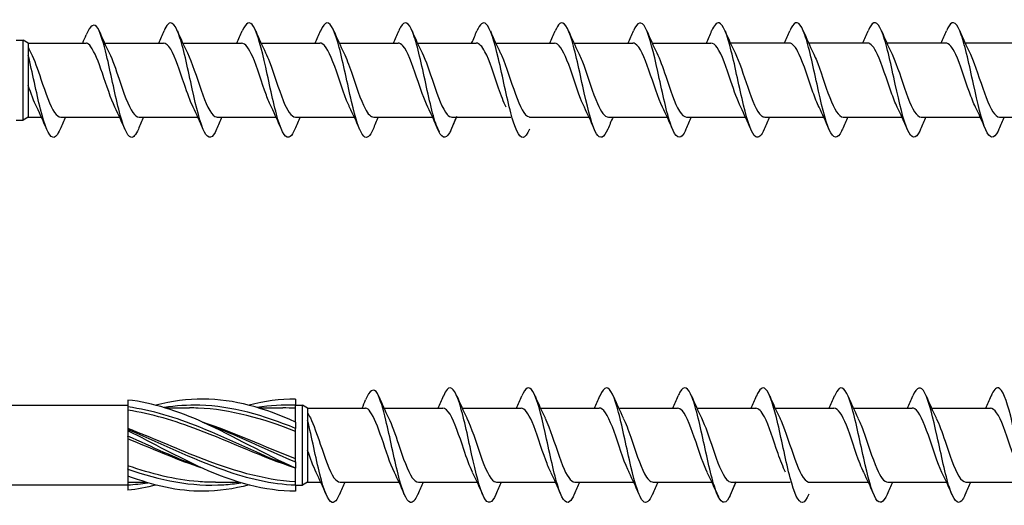
# Model space of a CAD drawing. Units: millimetres. Extents: x 1013 to 1689, y 100 to 2258.
# Drawn here: x 1439 to 1509, y 696 to 731 of the extents above; entities that cross this region are included whole.
import ezdxf

# ---------------------------------------------------------------- set-up
doc = ezdxf.new("R2010")
doc.units = ezdxf.units.MM
for name, color, linetype, lineweight in [('SuP-Sichtbare-Kanten', 7, 'Continuous', 25), ('SuP-Sichtbare-tangentiale-Kanten', 7, 'Continuous', 25), ('SuP-Skizziergeometrie', 7, 'Continuous', 25)]:
    doc.layers.add(name, color=color, linetype=linetype, lineweight=lineweight)

msp = doc.modelspace()

# ---------------------------------------------------------------- linework, layer by layer
for p, q in [((1439.608, 729.535), (1439.608, 724.235)), ((1439.608, 724.235), (1440.548, 724.235)), ((1101.125, 703.618), (1446.744, 703.629)), ((1459.608, 703.417), (1459.608, 698.117)), ((1101.125, 697.927), (1446.744, 697.927)), ((1459.608, 698.117), (1460.548, 698.117))]:
    msp.add_line(p, q)
at = {"layer": 'SuP-Sichtbare-Kanten'}
for p, q in [((1438.744, 729.745), (1439.244, 729.745)), ((1439.244, 724.025), (1439.244, 729.745)), ((1439.608, 729.535), (1439.244, 729.745)), ((1439.608, 729.535), (1443.68, 729.535)), ((1442.471, 729.535), (1443.748, 729.535)), ((1445.067, 729.535), (1449.28, 729.535)), ((1450.667, 729.535), (1454.88, 729.535)), ((1456.267, 729.535), (1460.48, 729.535)), ((1461.867, 729.535), (1466.08, 729.535)), ((1467.467, 729.535), (1471.68, 729.535)), ((1473.067, 729.535), (1477.28, 729.535)), ((1478.667, 729.535), (1482.88, 729.535)), ((1484.267, 729.535), (1488.48, 729.535)), ((1489.867, 729.54), (1494.08, 729.54)), ((1495.467, 729.54), (1499.68, 729.54)), ((1501.067, 729.54), (1505.28, 729.54)), ((1506.667, 729.54), (1510.88, 729.54)), ((1438.744, 724.025), (1439.244, 724.025)), ((1439.608, 724.235), (1439.244, 724.025)), ((1441.935, 724.235), (1446.148, 724.235)), ((1447.535, 724.235), (1451.748, 724.235)), ((1453.135, 724.235), (1457.348, 724.235)), ((1458.735, 724.235), (1462.948, 724.235)), ((1464.335, 724.235), (1468.548, 724.235)), ((1469.935, 724.235), (1474.148, 724.235)), ((1475.535, 724.235), (1479.748, 724.235)), ((1481.135, 724.235), (1485.348, 724.235)), ((1486.735, 724.235), (1490.948, 724.235)), ((1492.335, 724.24), (1496.548, 724.24)), ((1497.935, 724.24), (1502.148, 724.24)), ((1503.535, 724.24), (1507.748, 724.24)), ((1509.135, 724.24), (1513.348, 724.24)), ((1446.744, 703.995), (1446.744, 703.499)), ((1446.744, 703.487), (1446.744, 701.898)), ((1449.435, 703.43), (1451.155, 703.43)), ((1456.101, 703.43), (1457.822, 703.43)), ((1458.744, 704.067), (1458.744, 703.616)), ((1458.744, 703.627), (1459.244, 703.627)), ((1458.744, 702.417), (1458.744, 703.616)), ((1459.244, 697.907), (1459.244, 703.627)), ((1459.608, 703.417), (1459.244, 703.627)), ((1459.608, 703.417), (1463.68, 703.417)), ((1462.471, 703.417), (1463.748, 703.417)), ((1465.067, 703.417), (1469.28, 703.417)), ((1470.667, 703.417), (1474.88, 703.417)), ((1476.267, 703.417), (1480.48, 703.417)), ((1481.867, 703.417), (1486.08, 703.417)), ((1487.467, 703.417), (1491.68, 703.417)), ((1493.067, 703.417), (1497.28, 703.417)), ((1498.667, 703.417), (1502.88, 703.417)), ((1504.267, 703.417), (1508.48, 703.417)), ((1458.744, 702.417), (1458.744, 701.966)), ((1446.744, 701.896), (1446.744, 701.898)), ((1446.744, 701.896), (1446.744, 701.787)), ((1446.744, 701.787), (1446.744, 701.399)), ((1446.744, 701.39), (1446.744, 701.399)), ((1446.744, 701.39), (1446.744, 699.067)), ((1458.744, 699.569), (1458.744, 701.966)), ((1458.744, 699.569), (1458.744, 699.117)), ((1446.744, 699.056), (1446.744, 699.067)), ((1446.744, 699.056), (1446.744, 698.559)), ((1446.744, 698.559), (1446.744, 697.917)), ((1458.744, 697.919), (1458.744, 699.117)), ((1448.053, 698.105), (1446.744, 698.105)), ((1446.744, 697.917), (1446.744, 697.54)), ((1454.72, 698.105), (1452.999, 698.105)), ((1458.744, 697.919), (1458.744, 697.467)), ((1458.744, 697.907), (1459.244, 697.907)), ((1459.608, 698.117), (1459.244, 697.907)), ((1461.935, 698.117), (1466.148, 698.117)), ((1467.535, 698.117), (1471.748, 698.117)), ((1473.135, 698.117), (1477.348, 698.117)), ((1478.735, 698.117), (1482.948, 698.117)), ((1484.335, 698.117), (1488.548, 698.117)), ((1489.935, 698.117), (1494.148, 698.117)), ((1495.535, 698.117), (1499.748, 698.117)), ((1501.135, 698.117), (1505.348, 698.117)), ((1506.735, 698.117), (1510.948, 698.117))]:
    msp.add_line(p, q, dxfattribs=at)
for points in [[(1444.608, 730.579), (1444.325, 731.024), (1444.043, 730.811), (1443.76, 730.133)], [(1444.687, 730.405), (1444.914, 729.87), (1445.149, 729.338), (1445.4, 728.831)], [(1448.948, 729.535), (1449.078, 729.821), (1449.204, 730.113), (1449.328, 730.405)], [(1450.287, 730.405), (1450.514, 729.87), (1450.749, 729.338), (1451, 728.831)], [(1454.548, 729.535), (1454.678, 729.821), (1454.804, 730.113), (1454.928, 730.405)], [(1455.887, 730.405), (1456.114, 729.87), (1456.349, 729.338), (1456.6, 728.831)], [(1460.148, 729.535), (1460.278, 729.821), (1460.404, 730.113), (1460.528, 730.405)], [(1461.487, 730.405), (1461.714, 729.87), (1461.949, 729.338), (1462.2, 728.831)], [(1465.748, 729.535), (1465.878, 729.821), (1466.004, 730.113), (1466.128, 730.405)], [(1467.087, 730.405), (1467.314, 729.87), (1467.549, 729.338), (1467.8, 728.831)], [(1471.348, 729.535), (1471.478, 729.821), (1471.604, 730.113), (1471.728, 730.405)], [(1472.687, 730.405), (1472.914, 729.87), (1473.149, 729.338), (1473.4, 728.831)], [(1476.948, 729.535), (1477.078, 729.821), (1477.204, 730.113), (1477.328, 730.405)], [(1478.287, 730.405), (1478.514, 729.87), (1478.749, 729.338), (1479, 728.831)], [(1482.548, 729.535), (1482.678, 729.821), (1482.804, 730.113), (1482.928, 730.405)], [(1483.887, 730.405), (1484.114, 729.87), (1484.349, 729.338), (1484.6, 728.831)], [(1488.148, 729.535), (1488.278, 729.821), (1488.404, 730.113), (1488.528, 730.405)], [(1489.487, 730.405), (1489.714, 729.87), (1489.949, 729.338), (1490.2, 728.831)], [(1493.748, 729.54), (1493.878, 729.827), (1494.004, 730.118), (1494.128, 730.41)], [(1495.087, 730.41), (1495.314, 729.875), (1495.549, 729.343), (1495.8, 728.837)], [(1499.348, 729.54), (1499.478, 729.827), (1499.604, 730.118), (1499.728, 730.41)], [(1500.687, 730.41), (1500.914, 729.875), (1501.149, 729.343), (1501.4, 728.837)], [(1504.948, 729.54), (1505.078, 729.827), (1505.204, 730.118), (1505.328, 730.41)], [(1506.287, 730.41), (1506.514, 729.875), (1506.749, 729.344), (1507, 728.837)], [(1443.507, 729.535), (1443.593, 729.733), (1443.677, 729.932), (1443.76, 730.133)], [(1439.608, 729.231), (1439.671, 729.096), (1439.735, 728.963), (1439.8, 728.831)], [(1440.215, 724.939), (1440.013, 725.349), (1439.81, 725.914), (1439.608, 726.508)], [(1440.928, 723.365), (1440.701, 723.9), (1440.466, 724.431), (1440.215, 724.938)], [(1446.528, 723.365), (1446.301, 723.9), (1446.066, 724.431), (1445.815, 724.938)], [(1452.128, 723.365), (1451.901, 723.9), (1451.666, 724.431), (1451.415, 724.938)], [(1457.728, 723.365), (1457.501, 723.9), (1457.266, 724.431), (1457.015, 724.938)], [(1463.328, 723.365), (1463.101, 723.9), (1462.866, 724.431), (1462.615, 724.938)], [(1468.928, 723.365), (1468.701, 723.9), (1468.466, 724.431), (1468.215, 724.938)], [(1480.128, 723.365), (1479.901, 723.9), (1479.666, 724.431), (1479.415, 724.938)], [(1485.728, 723.365), (1485.501, 723.9), (1485.266, 724.431), (1485.015, 724.938)], [(1491.328, 723.365), (1491.101, 723.9), (1490.866, 724.431), (1490.615, 724.938)], [(1496.928, 723.37), (1496.701, 723.905), (1496.466, 724.437), (1496.215, 724.944)], [(1502.528, 723.37), (1502.301, 723.905), (1502.066, 724.437), (1501.815, 724.944)], [(1508.128, 723.37), (1507.901, 723.905), (1507.666, 724.437), (1507.415, 724.944)], [(1442.267, 724.235), (1442.137, 723.948), (1442.011, 723.657), (1441.887, 723.365)], [(1447.867, 724.235), (1447.737, 723.948), (1447.611, 723.657), (1447.487, 723.365)], [(1453.467, 724.235), (1453.337, 723.948), (1453.211, 723.657), (1453.087, 723.365)], [(1459.067, 724.235), (1458.937, 723.948), (1458.811, 723.657), (1458.687, 723.365)], [(1464.667, 724.235), (1464.537, 723.948), (1464.411, 723.657), (1464.287, 723.365)], [(1470.267, 724.235), (1470.137, 723.948), (1470.011, 723.657), (1469.887, 723.365)], [(1481.467, 724.235), (1481.337, 723.948), (1481.211, 723.657), (1481.087, 723.365)], [(1487.067, 724.235), (1486.937, 723.948), (1486.811, 723.657), (1486.687, 723.365)], [(1492.667, 724.235), (1492.537, 723.948), (1492.411, 723.657), (1492.287, 723.365)], [(1498.267, 724.24), (1498.137, 723.953), (1498.011, 723.662), (1497.887, 723.37)], [(1503.867, 724.24), (1503.737, 723.954), (1503.611, 723.662), (1503.487, 723.37)], [(1509.467, 724.24), (1509.337, 723.954), (1509.211, 723.662), (1509.087, 723.37)], [(1464.608, 704.461), (1464.325, 704.907), (1464.043, 704.694), (1463.76, 704.015)], [(1464.687, 704.287), (1464.914, 703.753), (1465.149, 703.221), (1465.4, 702.714)], [(1468.948, 703.417), (1469.078, 703.704), (1469.204, 703.995), (1469.328, 704.287)], [(1470.287, 704.287), (1470.514, 703.753), (1470.749, 703.221), (1471, 702.714)], [(1474.548, 703.417), (1474.678, 703.704), (1474.804, 703.995), (1474.928, 704.287)], [(1475.887, 704.287), (1476.114, 703.753), (1476.349, 703.221), (1476.6, 702.714)], [(1480.148, 703.417), (1480.278, 703.704), (1480.404, 703.995), (1480.528, 704.287)], [(1481.487, 704.287), (1481.714, 703.753), (1481.949, 703.221), (1482.2, 702.714)], [(1485.748, 703.417), (1485.878, 703.704), (1486.004, 703.995), (1486.128, 704.287)], [(1487.087, 704.287), (1487.314, 703.753), (1487.549, 703.221), (1487.8, 702.714)], [(1491.348, 703.417), (1491.478, 703.704), (1491.604, 703.995), (1491.728, 704.287)], [(1492.687, 704.287), (1492.914, 703.753), (1493.149, 703.221), (1493.4, 702.714)], [(1496.948, 703.417), (1497.078, 703.704), (1497.204, 703.995), (1497.328, 704.287)], [(1498.287, 704.287), (1498.514, 703.753), (1498.749, 703.221), (1499, 702.714)], [(1502.548, 703.417), (1502.678, 703.704), (1502.804, 703.995), (1502.928, 704.287)], [(1503.887, 704.287), (1504.114, 703.753), (1504.349, 703.221), (1504.6, 702.714)], [(1508.148, 703.417), (1508.278, 703.704), (1508.404, 703.995), (1508.528, 704.287)], [(1458.744, 704.067), (1457.633, 704.067), (1456.522, 703.905), (1455.411, 703.617)], [(1458.744, 703.402), (1458.437, 703.421), (1458.129, 703.429), (1457.822, 703.428)], [(1463.507, 703.417), (1463.593, 703.616), (1463.677, 703.815), (1463.76, 704.015)], [(1459.608, 703.113), (1459.671, 702.979), (1459.735, 702.845), (1459.8, 702.714)], [(1458.744, 699.783), (1456.522, 700.646), (1454.299, 701.687), (1452.077, 702.417)], [(1460.215, 698.822), (1460.013, 699.232), (1459.81, 699.797), (1459.608, 700.391)], [(1460.928, 697.247), (1460.701, 697.782), (1460.466, 698.314), (1460.215, 698.821)], [(1466.528, 697.247), (1466.301, 697.782), (1466.066, 698.314), (1465.815, 698.821)], [(1472.128, 697.247), (1471.901, 697.782), (1471.666, 698.314), (1471.415, 698.821)], [(1477.728, 697.247), (1477.501, 697.782), (1477.266, 698.314), (1477.015, 698.821)], [(1483.328, 697.247), (1483.101, 697.782), (1482.866, 698.314), (1482.615, 698.821)], [(1488.928, 697.247), (1488.701, 697.782), (1488.466, 698.314), (1488.215, 698.821)], [(1500.128, 697.247), (1499.901, 697.782), (1499.666, 698.314), (1499.415, 698.821)], [(1505.728, 697.247), (1505.501, 697.782), (1505.266, 698.314), (1505.015, 698.821)], [(1448.744, 697.915), (1448.077, 697.741), (1447.411, 697.613), (1446.744, 697.54)], [(1462.267, 698.117), (1462.137, 697.831), (1462.011, 697.54), (1461.887, 697.247)], [(1467.867, 698.117), (1467.737, 697.831), (1467.611, 697.54), (1467.487, 697.247)], [(1473.467, 698.117), (1473.337, 697.831), (1473.211, 697.54), (1473.087, 697.247)], [(1479.067, 698.117), (1478.937, 697.831), (1478.811, 697.54), (1478.687, 697.247)], [(1484.667, 698.117), (1484.537, 697.831), (1484.411, 697.54), (1484.287, 697.247)], [(1490.267, 698.117), (1490.137, 697.831), (1490.011, 697.54), (1489.887, 697.247)], [(1501.467, 698.117), (1501.337, 697.831), (1501.211, 697.54), (1501.087, 697.247)], [(1507.067, 698.117), (1506.937, 697.831), (1506.811, 697.54), (1506.687, 697.247)]]:
    msp.add_open_spline(points, degree=3, dxfattribs=at)
for points, knots in [([(1453.087, 723.365), (1452.799, 722.686), (1452.51, 722.606), (1452.222, 723.162), (1451.93, 723.726), (1451.637, 724.926), (1451.345, 726.255), (1451.053, 727.584), (1450.76, 729.002), (1450.468, 729.91), (1450.176, 730.818), (1449.883, 731.188), (1449.591, 730.864), (1449.503, 730.767), (1449.415, 730.608), (1449.328, 730.399)], [78.001419, 78.001419, 78.001419, 78.001419, 78.972486, 78.972486, 78.972486, 79.956509, 79.956509, 79.956509, 80.940532, 80.940532, 80.940532, 81.924554, 81.924554, 81.924554, 82.219806, 82.219806, 82.219806, 82.219806]), ([(1458.687, 723.372), (1458.579, 723.113), (1458.47, 722.931), (1458.361, 722.845), (1458.069, 722.615), (1457.776, 723.087), (1457.484, 724.063), (1457.192, 725.038), (1456.899, 726.488), (1456.607, 727.799), (1456.315, 729.11), (1456.022, 730.243), (1455.73, 730.719), (1455.463, 731.155), (1455.195, 731.029), (1454.928, 730.404)], [71.718234, 71.718234, 71.718234, 71.718234, 72.084327, 72.084327, 72.084327, 73.06835, 73.06835, 73.06835, 74.052372, 74.052372, 74.052372, 75.036395, 75.036395, 75.036395, 75.936621, 75.936621, 75.936621, 75.936621]), ([(1464.287, 723.37), (1464.066, 722.855), (1463.845, 722.663), (1463.623, 722.872), (1463.331, 723.148), (1463.039, 724.115), (1462.746, 725.364), (1462.454, 726.613), (1462.162, 728.106), (1461.869, 729.213), (1461.577, 730.32), (1461.285, 731.007), (1460.992, 730.984), (1460.837, 730.972), (1460.683, 730.76), (1460.528, 730.396)], [65.435048, 65.435048, 65.435048, 65.435048, 66.18019, 66.18019, 66.18019, 67.164213, 67.164213, 67.164213, 68.148236, 68.148236, 68.148236, 69.132258, 69.132258, 69.132258, 69.653436, 69.653436, 69.653436, 69.653436]), ([(1469.887, 723.366), (1469.846, 723.267), (1469.804, 723.18), (1469.763, 723.106), (1469.47, 722.584), (1469.178, 722.725), (1468.885, 723.468), (1468.593, 724.212), (1468.301, 725.536), (1468.008, 726.881), (1467.716, 728.225), (1467.424, 729.551), (1467.131, 730.297), (1466.839, 731.042), (1466.547, 731.186), (1466.254, 730.667), (1466.212, 730.592), (1466.17, 730.504), (1466.128, 730.403)], [59.151863, 59.151863, 59.151863, 59.151863, 59.292031, 59.292031, 59.292031, 60.276054, 60.276054, 60.276054, 61.260076, 61.260076, 61.260076, 62.244099, 62.244099, 62.244099, 63.228122, 63.228122, 63.228122, 63.37025, 63.37025, 63.37025, 63.37025]), ([(1475.487, 723.373), (1475.333, 723.01), (1475.179, 722.799), (1475.025, 722.785), (1474.732, 722.76), (1474.44, 723.444), (1474.148, 724.55), (1473.855, 725.655), (1473.563, 727.148), (1473.271, 728.398), (1472.978, 729.648), (1472.686, 730.617), (1472.394, 730.896), (1472.172, 731.107), (1471.95, 730.916), (1471.728, 730.4)], [52.868678, 52.868678, 52.868678, 52.868678, 53.387894, 53.387894, 53.387894, 54.371917, 54.371917, 54.371917, 55.35594, 55.35594, 55.35594, 56.339963, 56.339963, 56.339963, 57.087065, 57.087065, 57.087065, 57.087065]), ([(1481.087, 723.366), (1480.821, 722.742), (1480.554, 722.615), (1480.287, 723.047), (1479.994, 723.521), (1479.702, 724.652), (1479.41, 725.962), (1479.117, 727.273), (1478.825, 728.723), (1478.533, 729.701), (1478.24, 730.678), (1477.948, 731.153), (1477.656, 730.925), (1477.546, 730.84), (1477.437, 730.657), (1477.328, 730.398)], [46.585493, 46.585493, 46.585493, 46.585493, 47.483758, 47.483758, 47.483758, 48.467781, 48.467781, 48.467781, 49.451803, 49.451803, 49.451803, 50.435826, 50.435826, 50.435826, 50.80388, 50.80388, 50.80388, 50.80388]), ([(1486.687, 723.37), (1486.6, 723.163), (1486.513, 723.004), (1486.426, 722.907), (1486.134, 722.581), (1485.841, 722.948), (1485.549, 723.854), (1485.257, 724.76), (1484.964, 726.177), (1484.672, 727.506), (1484.38, 728.835), (1484.087, 730.037), (1483.795, 730.603), (1483.506, 731.163), (1483.217, 731.085), (1482.928, 730.405)], [40.302307, 40.302307, 40.302307, 40.302307, 40.595599, 40.595599, 40.595599, 41.579621, 41.579621, 41.579621, 42.563644, 42.563644, 42.563644, 43.547667, 43.547667, 43.547667, 44.520694, 44.520694, 44.520694, 44.520694]), ([(1492.287, 723.372), (1492.088, 722.906), (1491.888, 722.699), (1491.688, 722.821), (1491.396, 723.001), (1491.104, 723.882), (1490.811, 725.091), (1490.519, 726.3), (1490.226, 727.802), (1489.934, 728.962), (1489.642, 730.121), (1489.349, 730.904), (1489.057, 730.978), (1488.881, 731.023), (1488.704, 730.81), (1488.528, 730.397)], [34.019122, 34.019122, 34.019122, 34.019122, 34.691462, 34.691462, 34.691462, 35.675485, 35.675485, 35.675485, 36.659508, 36.659508, 36.659508, 37.64353, 37.64353, 37.64353, 38.237509, 38.237509, 38.237509, 38.237509]), ([(1497.887, 723.371), (1497.867, 723.323), (1497.847, 723.278), (1497.827, 723.237), (1497.535, 722.626), (1497.243, 722.658), (1496.95, 723.318), (1496.658, 723.978), (1496.366, 725.247), (1496.073, 726.588), (1495.781, 727.929), (1495.489, 729.303), (1495.196, 730.128), (1494.904, 730.953), (1494.612, 731.205), (1494.319, 730.778), (1494.255, 730.684), (1494.192, 730.559), (1494.128, 730.407)], [27.735937, 27.735937, 27.735937, 27.735937, 27.803303, 27.803303, 27.803303, 28.787326, 28.787326, 28.787326, 29.771348, 29.771348, 29.771348, 30.755371, 30.755371, 30.755371, 31.739394, 31.739394, 31.739394, 31.954324, 31.954324, 31.954324, 31.954324]), ([(1503.487, 723.371), (1503.467, 723.323), (1503.447, 723.279), (1503.427, 723.237), (1503.135, 722.626), (1502.843, 722.658), (1502.55, 723.318), (1502.258, 723.978), (1501.966, 725.247), (1501.673, 726.588), (1501.381, 727.929), (1501.089, 729.303), (1500.796, 730.128), (1500.504, 730.953), (1500.212, 731.205), (1499.919, 730.778), (1499.855, 730.684), (1499.792, 730.559), (1499.728, 730.407)], [27.735937, 27.735937, 27.735937, 27.735937, 27.803303, 27.803303, 27.803303, 28.787326, 28.787326, 28.787326, 29.771348, 29.771348, 29.771348, 30.755371, 30.755371, 30.755371, 31.739394, 31.739394, 31.739394, 31.954324, 31.954324, 31.954324, 31.954324]), ([(1509.087, 723.371), (1509.067, 723.323), (1509.047, 723.279), (1509.027, 723.237), (1508.735, 722.627), (1508.443, 722.658), (1508.15, 723.318), (1507.858, 723.978), (1507.566, 725.247), (1507.273, 726.588), (1506.981, 727.929), (1506.689, 729.303), (1506.396, 730.128), (1506.104, 730.953), (1505.812, 731.205), (1505.519, 730.778), (1505.455, 730.684), (1505.392, 730.559), (1505.328, 730.407)], [27.735937, 27.735937, 27.735937, 27.735937, 27.803303, 27.803303, 27.803303, 28.787326, 28.787326, 28.787326, 29.771348, 29.771348, 29.771348, 30.755371, 30.755371, 30.755371, 31.739394, 31.739394, 31.739394, 31.954324, 31.954324, 31.954324, 31.954324]), ([(1447.487, 723.373), (1447.312, 722.961), (1447.136, 722.747), (1446.96, 722.791), (1446.667, 722.863), (1446.375, 723.643), (1446.083, 724.801), (1445.79, 725.959), (1445.498, 727.461), (1445.206, 728.671), (1445.006, 729.497), (1444.807, 730.17), (1444.608, 730.579)], [84.284604, 84.284604, 84.284604, 84.284604, 84.876623, 84.876623, 84.876623, 85.860645, 85.860645, 85.860645, 86.844668, 86.844668, 86.844668, 87.515795, 87.515795, 87.515795, 87.515795]), ([(1444.08, 729.272), (1443.98, 729.428), (1443.881, 729.516), (1443.77, 729.534), (1443.759, 729.535), (1443.748, 729.535)], [0, 0, 0, 0, 0.1116203, 0.1116203, 0.123872, 0.123872, 0.123872, 0.123872]), ([(1451.415, 724.944), (1451.204, 725.372), (1450.993, 725.958), (1450.782, 726.581), (1450.456, 727.544), (1450.13, 728.551), (1449.804, 729.089), (1449.629, 729.378), (1449.455, 729.524), (1449.28, 729.525)], [79.285762, 79.285762, 79.285762, 79.285762, 79.9957, 79.9957, 79.9957, 81.093162, 81.093162, 81.093162, 81.681409, 81.681409, 81.681409, 81.681409]), ([(1457.015, 724.945), (1456.894, 725.188), (1456.772, 725.483), (1456.651, 725.813), (1456.325, 726.699), (1455.999, 727.8), (1455.673, 728.553), (1455.409, 729.164), (1455.144, 729.523), (1454.88, 729.531)], [73.002577, 73.002577, 73.002577, 73.002577, 73.410926, 73.410926, 73.410926, 74.508388, 74.508388, 74.508388, 75.398224, 75.398224, 75.398224, 75.398224]), ([(1462.615, 724.94), (1462.583, 725.003), (1462.552, 725.07), (1462.52, 725.141), (1462.194, 725.871), (1461.868, 726.966), (1461.542, 727.866), (1461.216, 728.767), (1460.89, 729.432), (1460.564, 729.523), (1460.536, 729.531), (1460.508, 729.534), (1460.48, 729.534)], [66.719391, 66.719391, 66.719391, 66.719391, 66.826151, 66.826151, 66.826151, 67.923614, 67.923614, 67.923614, 69.021076, 69.021076, 69.021076, 69.115038, 69.115038, 69.115038, 69.115038]), ([(1468.215, 724.94), (1467.947, 725.485), (1467.679, 726.296), (1467.41, 727.091), (1467.084, 728.057), (1466.758, 728.957), (1466.432, 729.33), (1466.315, 729.465), (1466.197, 729.529), (1466.08, 729.526)], [60.436206, 60.436206, 60.436206, 60.436206, 61.33884, 61.33884, 61.33884, 62.436302, 62.436302, 62.436302, 62.831853, 62.831853, 62.831853, 62.831853]), ([(1473.815, 724.945), (1473.636, 725.306), (1473.458, 725.779), (1473.279, 726.297), (1472.953, 727.242), (1472.627, 728.294), (1472.301, 728.916), (1472.094, 729.312), (1471.887, 729.522), (1471.68, 729.526)], [54.153021, 54.153021, 54.153021, 54.153021, 54.754065, 54.754065, 54.754065, 55.851528, 55.851528, 55.851528, 56.548668, 56.548668, 56.548668, 56.548668]), ([(1479.415, 724.944), (1479.326, 725.121), (1479.237, 725.327), (1479.148, 725.556), (1478.822, 726.394), (1478.496, 727.504), (1478.17, 728.319), (1477.873, 729.061), (1477.577, 729.528), (1477.28, 729.534)], [47.869836, 47.869836, 47.869836, 47.869836, 48.169291, 48.169291, 48.169291, 49.266754, 49.266754, 49.266754, 50.265482, 50.265482, 50.265482, 50.265482]), ([(1485.015, 724.938), (1484.69, 725.595), (1484.364, 726.66), (1484.039, 727.593), (1483.713, 728.527), (1483.387, 729.285), (1483.061, 729.48), (1483, 729.516), (1482.94, 729.533), (1482.88, 729.531)], [41.58665, 41.58665, 41.58665, 41.58665, 42.681979, 42.681979, 42.681979, 43.779442, 43.779442, 43.779442, 43.982297, 43.982297, 43.982297, 43.982297]), ([(1490.615, 724.942), (1490.379, 725.422), (1490.143, 726.101), (1489.908, 726.802), (1489.582, 727.771), (1489.255, 728.736), (1488.929, 729.205), (1488.78, 729.42), (1488.63, 729.526), (1488.48, 729.525)], [35.303465, 35.303465, 35.303465, 35.303465, 36.097205, 36.097205, 36.097205, 37.194668, 37.194668, 37.194668, 37.699112, 37.699112, 37.699112, 37.699112]), ([(1496.215, 724.951), (1496.069, 725.245), (1495.923, 725.614), (1495.776, 726.025), (1495.45, 726.941), (1495.124, 728.026), (1494.798, 728.725), (1494.559, 729.239), (1494.319, 729.528), (1494.08, 729.534)], [29.02028, 29.02028, 29.02028, 29.02028, 29.512431, 29.512431, 29.512431, 30.609893, 30.609893, 30.609893, 31.415927, 31.415927, 31.415927, 31.415927]), ([(1501.815, 724.951), (1501.669, 725.245), (1501.523, 725.614), (1501.376, 726.025), (1501.05, 726.941), (1500.724, 728.026), (1500.398, 728.725), (1500.159, 729.239), (1499.919, 729.528), (1499.68, 729.534)], [29.02028, 29.02028, 29.02028, 29.02028, 29.512431, 29.512431, 29.512431, 30.609893, 30.609893, 30.609893, 31.415927, 31.415927, 31.415927, 31.415927]), ([(1507.415, 724.951), (1507.269, 725.245), (1507.123, 725.614), (1506.976, 726.025), (1506.65, 726.941), (1506.324, 728.026), (1505.998, 728.725), (1505.759, 729.239), (1505.519, 729.528), (1505.28, 729.534)], [29.02028, 29.02028, 29.02028, 29.02028, 29.512431, 29.512431, 29.512431, 30.609893, 30.609893, 30.609893, 31.415927, 31.415927, 31.415927, 31.415927]), ([(1439.8, 728.827), (1440.038, 728.344), (1440.276, 727.656), (1440.513, 726.95), (1440.84, 725.981), (1441.166, 725.019), (1441.492, 724.556), (1441.64, 724.346), (1441.787, 724.243), (1441.935, 724.244)], [-87.218649, -87.218649, -87.218649, -87.218649, -86.418333, -86.418333, -86.418333, -85.320871, -85.320871, -85.320871, -84.823002, -84.823002, -84.823002, -84.823002]), ([(1445.815, 724.939), (1445.514, 725.548), (1445.214, 726.499), (1444.913, 727.377), (1444.636, 728.188), (1444.358, 728.914), (1444.08, 729.272)], [85.568947, 85.568947, 85.568947, 85.568947, 86.580474, 86.580474, 86.580474, 87.515795, 87.515795, 87.515795, 87.515795]), ([(1445.4, 728.827), (1445.638, 728.344), (1445.876, 727.656), (1446.113, 726.95), (1446.44, 725.981), (1446.766, 725.019), (1447.092, 724.556), (1447.24, 724.346), (1447.387, 724.243), (1447.535, 724.244)], [-87.218649, -87.218649, -87.218649, -87.218649, -86.418333, -86.418333, -86.418333, -85.320871, -85.320871, -85.320871, -84.823002, -84.823002, -84.823002, -84.823002]), ([(1451, 728.831), (1451.001, 728.828), (1451.003, 728.826), (1451.004, 728.823), (1451.33, 728.162), (1451.656, 727.092), (1451.982, 726.16), (1452.308, 725.227), (1452.634, 724.475), (1452.96, 724.286), (1453.019, 724.252), (1453.077, 724.236), (1453.135, 724.238)], [-80.935463, -80.935463, -80.935463, -80.935463, -80.931021, -80.931021, -80.931021, -79.833559, -79.833559, -79.833559, -78.736096, -78.736096, -78.736096, -78.539816, -78.539816, -78.539816, -78.539816]), ([(1456.6, 728.826), (1456.691, 728.644), (1456.782, 728.433), (1456.873, 728.199), (1457.199, 727.357), (1457.525, 726.247), (1457.851, 725.435), (1458.146, 724.702), (1458.441, 724.242), (1458.735, 724.236)], [-74.652278, -74.652278, -74.652278, -74.652278, -74.346247, -74.346247, -74.346247, -73.248785, -73.248785, -73.248785, -72.256631, -72.256631, -72.256631, -72.256631]), ([(1462.2, 728.824), (1462.381, 728.459), (1462.561, 727.98), (1462.742, 727.456), (1463.068, 726.509), (1463.394, 725.459), (1463.72, 724.842), (1463.925, 724.453), (1464.13, 724.247), (1464.335, 724.243)], [-68.369093, -68.369093, -68.369093, -68.369093, -67.761473, -67.761473, -67.761473, -66.66401, -66.66401, -66.66401, -65.973446, -65.973446, -65.973446, -65.973446]), ([(1467.8, 728.829), (1468.07, 728.28), (1468.34, 727.462), (1468.611, 726.661), (1468.937, 725.695), (1469.263, 724.8), (1469.589, 724.433), (1469.704, 724.302), (1469.82, 724.24), (1469.935, 724.243)], [-62.085907, -62.085907, -62.085907, -62.085907, -61.176699, -61.176699, -61.176699, -60.079236, -60.079236, -60.079236, -59.69026, -59.69026, -59.69026, -59.69026]), ([(1473.4, 728.83), (1473.434, 728.763), (1473.468, 728.691), (1473.501, 728.615), (1473.827, 727.881), (1474.153, 726.785), (1474.479, 725.887), (1474.805, 724.989), (1475.131, 724.329), (1475.457, 724.245), (1475.483, 724.238), (1475.509, 724.235), (1475.535, 724.235)], [-55.802722, -55.802722, -55.802722, -55.802722, -55.689387, -55.689387, -55.689387, -54.591924, -54.591924, -54.591924, -53.494462, -53.494462, -53.494462, -53.407075, -53.407075, -53.407075, -53.407075]), ([(1479, 728.824), (1479.123, 728.577), (1479.247, 728.277), (1479.37, 727.941), (1479.696, 727.052), (1480.022, 725.952), (1480.348, 725.203), (1480.611, 724.6), (1480.873, 724.246), (1481.135, 724.238)], [-49.519537, -49.519537, -49.519537, -49.519537, -49.104613, -49.104613, -49.104613, -48.00715, -48.00715, -48.00715, -47.12389, -47.12389, -47.12389, -47.12389]), ([(1484.6, 728.826), (1484.813, 728.394), (1485.026, 727.8), (1485.239, 727.171), (1485.565, 726.207), (1485.891, 725.203), (1486.217, 724.67), (1486.39, 724.388), (1486.563, 724.245), (1486.735, 724.244)], [-43.236351, -43.236351, -43.236351, -43.236351, -42.519838, -42.519838, -42.519838, -41.422376, -41.422376, -41.422376, -40.840704, -40.840704, -40.840704, -40.840704]), ([(1490.2, 728.831), (1490.503, 728.218), (1490.805, 727.258), (1491.108, 726.376), (1491.434, 725.424), (1491.76, 724.606), (1492.086, 724.338), (1492.169, 724.27), (1492.252, 724.238), (1492.335, 724.24)], [-36.953166, -36.953166, -36.953166, -36.953166, -35.935064, -35.935064, -35.935064, -34.837602, -34.837602, -34.837602, -34.557519, -34.557519, -34.557519, -34.557519]), ([(1495.8, 728.833), (1495.866, 728.701), (1495.932, 728.554), (1495.998, 728.392), (1496.324, 727.594), (1496.65, 726.485), (1496.976, 725.632), (1497.296, 724.795), (1497.616, 724.242), (1497.935, 724.24)], [-30.669981, -30.669981, -30.669981, -30.669981, -30.447752, -30.447752, -30.447752, -29.35029, -29.35029, -29.35029, -28.274334, -28.274334, -28.274334, -28.274334]), ([(1501.4, 728.833), (1501.466, 728.702), (1501.532, 728.554), (1501.598, 728.392), (1501.924, 727.594), (1502.25, 726.485), (1502.576, 725.632), (1502.896, 724.795), (1503.216, 724.242), (1503.535, 724.24)], [-30.669981, -30.669981, -30.669981, -30.669981, -30.447752, -30.447752, -30.447752, -29.35029, -29.35029, -29.35029, -28.274334, -28.274334, -28.274334, -28.274334]), ([(1507, 728.833), (1507.066, 728.702), (1507.132, 728.554), (1507.198, 728.392), (1507.524, 727.594), (1507.85, 726.485), (1508.176, 725.632), (1508.496, 724.795), (1508.816, 724.242), (1509.135, 724.24)], [-30.669981, -30.669981, -30.669981, -30.669981, -30.447752, -30.447752, -30.447752, -29.35029, -29.35029, -29.35029, -28.274334, -28.274334, -28.274334, -28.274334]), ([(1441.887, 723.373), (1441.712, 722.961), (1441.536, 722.747), (1441.36, 722.791), (1441.067, 722.863), (1440.775, 723.643), (1440.483, 724.801), (1440.191, 725.957), (1439.899, 727.454), (1439.608, 728.664)], [84.284604, 84.284604, 84.284604, 84.284604, 84.876623, 84.876623, 84.876623, 85.860645, 85.860645, 85.860645, 86.842597, 86.842597, 86.842597, 86.842597]), ([(1473.087, 697.248), (1472.799, 696.568), (1472.51, 696.489), (1472.222, 697.045), (1471.93, 697.609), (1471.637, 698.809), (1471.345, 700.138), (1471.053, 701.467), (1470.76, 702.885), (1470.468, 703.793), (1470.176, 704.7), (1469.883, 705.071), (1469.591, 704.747), (1469.503, 704.65), (1469.415, 704.491), (1469.328, 704.282)], [78.001419, 78.001419, 78.001419, 78.001419, 78.972486, 78.972486, 78.972486, 79.956509, 79.956509, 79.956509, 80.940532, 80.940532, 80.940532, 81.924554, 81.924554, 81.924554, 82.219806, 82.219806, 82.219806, 82.219806]), ([(1478.687, 697.254), (1478.579, 696.996), (1478.47, 696.814), (1478.361, 696.728), (1478.069, 696.498), (1477.776, 696.97), (1477.484, 697.946), (1477.192, 698.921), (1476.899, 700.371), (1476.607, 701.682), (1476.315, 702.993), (1476.022, 704.126), (1475.73, 704.602), (1475.463, 705.038), (1475.195, 704.911), (1474.928, 704.287)], [71.718234, 71.718234, 71.718234, 71.718234, 72.084327, 72.084327, 72.084327, 73.06835, 73.06835, 73.06835, 74.052372, 74.052372, 74.052372, 75.036395, 75.036395, 75.036395, 75.936621, 75.936621, 75.936621, 75.936621]), ([(1484.287, 697.253), (1484.066, 696.738), (1483.845, 696.546), (1483.623, 696.755), (1483.331, 697.031), (1483.039, 697.998), (1482.746, 699.247), (1482.454, 700.495), (1482.162, 701.989), (1481.869, 703.096), (1481.577, 704.203), (1481.285, 704.89), (1480.992, 704.867), (1480.837, 704.855), (1480.683, 704.643), (1480.528, 704.279)], [65.435048, 65.435048, 65.435048, 65.435048, 66.18019, 66.18019, 66.18019, 67.164213, 67.164213, 67.164213, 68.148236, 68.148236, 68.148236, 69.132258, 69.132258, 69.132258, 69.653436, 69.653436, 69.653436, 69.653436]), ([(1489.887, 697.249), (1489.846, 697.15), (1489.804, 697.063), (1489.763, 696.988), (1489.47, 696.467), (1489.178, 696.608), (1488.885, 697.351), (1488.593, 698.095), (1488.301, 699.419), (1488.008, 700.763), (1487.716, 702.108), (1487.424, 703.434), (1487.131, 704.179), (1486.839, 704.925), (1486.547, 705.069), (1486.254, 704.55), (1486.212, 704.475), (1486.17, 704.386), (1486.128, 704.286)], [59.151863, 59.151863, 59.151863, 59.151863, 59.292031, 59.292031, 59.292031, 60.276054, 60.276054, 60.276054, 61.260076, 61.260076, 61.260076, 62.244099, 62.244099, 62.244099, 63.228122, 63.228122, 63.228122, 63.37025, 63.37025, 63.37025, 63.37025]), ([(1495.487, 697.256), (1495.333, 696.893), (1495.179, 696.682), (1495.025, 696.668), (1494.732, 696.642), (1494.44, 697.327), (1494.148, 698.432), (1493.855, 699.538), (1493.563, 701.031), (1493.271, 702.281), (1492.978, 703.531), (1492.686, 704.5), (1492.394, 704.778), (1492.172, 704.99), (1491.95, 704.799), (1491.728, 704.282)], [52.868678, 52.868678, 52.868678, 52.868678, 53.387894, 53.387894, 53.387894, 54.371917, 54.371917, 54.371917, 55.35594, 55.35594, 55.35594, 56.339963, 56.339963, 56.339963, 57.087065, 57.087065, 57.087065, 57.087065]), ([(1501.087, 697.248), (1500.821, 696.625), (1500.554, 696.498), (1500.287, 696.93), (1499.994, 697.404), (1499.702, 698.535), (1499.41, 699.845), (1499.117, 701.155), (1498.825, 702.606), (1498.533, 703.583), (1498.24, 704.561), (1497.948, 705.036), (1497.656, 704.808), (1497.546, 704.723), (1497.437, 704.54), (1497.328, 704.281)], [46.585493, 46.585493, 46.585493, 46.585493, 47.483758, 47.483758, 47.483758, 48.467781, 48.467781, 48.467781, 49.451803, 49.451803, 49.451803, 50.435826, 50.435826, 50.435826, 50.80388, 50.80388, 50.80388, 50.80388]), ([(1506.687, 697.253), (1506.6, 697.045), (1506.513, 696.887), (1506.426, 696.79), (1506.134, 696.464), (1505.841, 696.831), (1505.549, 697.737), (1505.257, 698.642), (1504.964, 700.06), (1504.672, 701.389), (1504.38, 702.718), (1504.087, 703.92), (1503.795, 704.486), (1503.506, 705.046), (1503.217, 704.968), (1502.928, 704.287)], [40.302307, 40.302307, 40.302307, 40.302307, 40.595599, 40.595599, 40.595599, 41.579621, 41.579621, 41.579621, 42.563644, 42.563644, 42.563644, 43.547667, 43.547667, 43.547667, 44.520694, 44.520694, 44.520694, 44.520694]), ([(1512.287, 697.254), (1512.088, 696.789), (1511.888, 696.581), (1511.688, 696.704), (1511.396, 696.884), (1511.104, 697.764), (1510.811, 698.974), (1510.519, 700.183), (1510.226, 701.685), (1509.934, 702.844), (1509.642, 704.004), (1509.349, 704.786), (1509.057, 704.861), (1508.881, 704.906), (1508.704, 704.693), (1508.528, 704.279)], [34.019122, 34.019122, 34.019122, 34.019122, 34.691462, 34.691462, 34.691462, 35.675485, 35.675485, 35.675485, 36.659508, 36.659508, 36.659508, 37.64353, 37.64353, 37.64353, 38.237509, 38.237509, 38.237509, 38.237509]), ([(1467.487, 697.256), (1467.312, 696.844), (1467.136, 696.63), (1466.96, 696.673), (1466.667, 696.745), (1466.375, 697.525), (1466.083, 698.684), (1465.79, 699.842), (1465.498, 701.344), (1465.206, 702.554), (1465.006, 703.38), (1464.807, 704.053), (1464.608, 704.461)], [84.284604, 84.284604, 84.284604, 84.284604, 84.876623, 84.876623, 84.876623, 85.860645, 85.860645, 85.860645, 86.844668, 86.844668, 86.844668, 87.515795, 87.515795, 87.515795, 87.515795]), ([(1458.744, 699.117), (1456.539, 700.107), (1454.335, 701.399), (1452.13, 702.394), (1450.335, 703.204), (1448.539, 703.797), (1446.744, 703.995)], [0, 0, 0, 0, 1.038897, 1.038897, 1.038897, 1.884956, 1.884956, 1.884956, 1.884956]), ([(1458.744, 702.417), (1456.539, 703.407), (1454.335, 704.058), (1452.13, 704.067), (1451.001, 704.072), (1449.873, 703.911), (1448.744, 703.62)], [0, 0, 0, 0, 1.038897, 1.038897, 1.038897, 1.570796, 1.570796, 1.570796, 1.570796]), ([(1458.744, 701.752), (1456.418, 702.656), (1454.091, 703.325), (1451.765, 703.418), (1451.562, 703.426), (1451.359, 703.429), (1451.155, 703.429)], [0, 0, 0, 0, 1.096186, 1.096186, 1.096186, 1.192022, 1.192022, 1.192022, 1.192022]), ([(1458.744, 699.117), (1456.418, 699.881), (1454.091, 700.987), (1451.765, 701.872), (1450.091, 702.509), (1448.418, 703.011), (1446.744, 703.265)], [0, 0, 0, 0, 1.096186, 1.096186, 1.096186, 1.884956, 1.884956, 1.884956, 1.884956]), ([(1464.08, 703.155), (1463.98, 703.311), (1463.881, 703.399), (1463.77, 703.417), (1463.759, 703.417), (1463.748, 703.417)], [0, 0, 0, 0, 0.1116203, 0.1116203, 0.123872, 0.123872, 0.123872, 0.123872]), ([(1465.815, 698.822), (1465.514, 699.43), (1465.214, 700.381), (1464.913, 701.259), (1464.636, 702.071), (1464.358, 702.797), (1464.08, 703.155)], [85.568947, 85.568947, 85.568947, 85.568947, 86.580474, 86.580474, 86.580474, 87.515795, 87.515795, 87.515795, 87.515795]), ([(1471.415, 698.826), (1471.204, 699.255), (1470.993, 699.841), (1470.782, 700.464), (1470.456, 701.427), (1470.13, 702.434), (1469.804, 702.972), (1469.629, 703.26), (1469.455, 703.407), (1469.28, 703.408)], [79.285762, 79.285762, 79.285762, 79.285762, 79.9957, 79.9957, 79.9957, 81.093162, 81.093162, 81.093162, 81.681409, 81.681409, 81.681409, 81.681409]), ([(1477.015, 698.828), (1476.894, 699.071), (1476.772, 699.366), (1476.651, 699.695), (1476.325, 700.582), (1475.999, 701.683), (1475.673, 702.436), (1475.409, 703.046), (1475.144, 703.406), (1474.88, 703.414)], [73.002577, 73.002577, 73.002577, 73.002577, 73.410926, 73.410926, 73.410926, 74.508388, 74.508388, 74.508388, 75.398224, 75.398224, 75.398224, 75.398224]), ([(1482.615, 698.822), (1482.583, 698.886), (1482.552, 698.953), (1482.52, 699.024), (1482.194, 699.754), (1481.868, 700.848), (1481.542, 701.749), (1481.216, 702.649), (1480.89, 703.315), (1480.564, 703.406), (1480.536, 703.414), (1480.508, 703.417), (1480.48, 703.417)], [66.719391, 66.719391, 66.719391, 66.719391, 66.826151, 66.826151, 66.826151, 67.923614, 67.923614, 67.923614, 69.021076, 69.021076, 69.021076, 69.115038, 69.115038, 69.115038, 69.115038]), ([(1488.215, 698.823), (1487.947, 699.368), (1487.679, 700.178), (1487.41, 700.973), (1487.084, 701.94), (1486.758, 702.839), (1486.432, 703.213), (1486.315, 703.347), (1486.197, 703.412), (1486.08, 703.409)], [60.436206, 60.436206, 60.436206, 60.436206, 61.33884, 61.33884, 61.33884, 62.436302, 62.436302, 62.436302, 62.831853, 62.831853, 62.831853, 62.831853]), ([(1493.815, 698.828), (1493.636, 699.189), (1493.458, 699.662), (1493.279, 700.179), (1492.953, 701.125), (1492.627, 702.177), (1492.301, 702.799), (1492.094, 703.195), (1491.887, 703.405), (1491.68, 703.409)], [54.153021, 54.153021, 54.153021, 54.153021, 54.754065, 54.754065, 54.754065, 55.851528, 55.851528, 55.851528, 56.548668, 56.548668, 56.548668, 56.548668]), ([(1499.415, 698.826), (1499.326, 699.004), (1499.237, 699.21), (1499.148, 699.438), (1498.822, 700.277), (1498.496, 701.387), (1498.17, 702.202), (1497.873, 702.944), (1497.577, 703.411), (1497.28, 703.416)], [47.869836, 47.869836, 47.869836, 47.869836, 48.169291, 48.169291, 48.169291, 49.266754, 49.266754, 49.266754, 50.265482, 50.265482, 50.265482, 50.265482]), ([(1505.015, 698.821), (1504.69, 699.478), (1504.364, 700.543), (1504.039, 701.476), (1503.713, 702.41), (1503.387, 703.168), (1503.061, 703.363), (1503, 703.399), (1502.94, 703.416), (1502.88, 703.414)], [41.58665, 41.58665, 41.58665, 41.58665, 42.681979, 42.681979, 42.681979, 43.779442, 43.779442, 43.779442, 43.982297, 43.982297, 43.982297, 43.982297]), ([(1510.615, 698.825), (1510.379, 699.304), (1510.143, 699.984), (1509.908, 700.685), (1509.582, 701.654), (1509.255, 702.619), (1508.929, 703.087), (1508.78, 703.303), (1508.63, 703.409), (1508.48, 703.408)], [35.303465, 35.303465, 35.303465, 35.303465, 36.097205, 36.097205, 36.097205, 37.194668, 37.194668, 37.194668, 37.699112, 37.699112, 37.699112, 37.699112]), ([(1461.887, 697.256), (1461.712, 696.844), (1461.536, 696.63), (1461.36, 696.673), (1461.067, 696.745), (1460.775, 697.525), (1460.483, 698.684), (1460.191, 699.839), (1459.899, 701.337), (1459.608, 702.546)], [84.284604, 84.284604, 84.284604, 84.284604, 84.876623, 84.876623, 84.876623, 85.860645, 85.860645, 85.860645, 86.842597, 86.842597, 86.842597, 86.842597]), ([(1459.8, 702.71), (1460.038, 702.227), (1460.276, 701.539), (1460.513, 700.832), (1460.84, 699.863), (1461.166, 698.902), (1461.492, 698.439), (1461.64, 698.229), (1461.787, 698.126), (1461.935, 698.127)], [-87.218649, -87.218649, -87.218649, -87.218649, -86.418333, -86.418333, -86.418333, -85.320871, -85.320871, -85.320871, -84.823002, -84.823002, -84.823002, -84.823002]), ([(1465.4, 702.71), (1465.638, 702.227), (1465.876, 701.539), (1466.113, 700.832), (1466.44, 699.863), (1466.766, 698.902), (1467.092, 698.439), (1467.24, 698.229), (1467.387, 698.126), (1467.535, 698.127)], [-87.218649, -87.218649, -87.218649, -87.218649, -86.418333, -86.418333, -86.418333, -85.320871, -85.320871, -85.320871, -84.823002, -84.823002, -84.823002, -84.823002]), ([(1471, 702.714), (1471.001, 702.711), (1471.003, 702.708), (1471.004, 702.706), (1471.33, 702.045), (1471.656, 700.975), (1471.982, 700.043), (1472.308, 699.11), (1472.634, 698.357), (1472.96, 698.168), (1473.019, 698.135), (1473.077, 698.119), (1473.135, 698.121)], [-80.935463, -80.935463, -80.935463, -80.935463, -80.931021, -80.931021, -80.931021, -79.833559, -79.833559, -79.833559, -78.736096, -78.736096, -78.736096, -78.539816, -78.539816, -78.539816, -78.539816]), ([(1476.6, 702.708), (1476.691, 702.527), (1476.782, 702.316), (1476.873, 702.081), (1477.199, 701.24), (1477.525, 700.13), (1477.851, 699.318), (1478.146, 698.584), (1478.441, 698.125), (1478.735, 698.119)], [-74.652278, -74.652278, -74.652278, -74.652278, -74.346247, -74.346247, -74.346247, -73.248785, -73.248785, -73.248785, -72.256631, -72.256631, -72.256631, -72.256631]), ([(1482.2, 702.707), (1482.381, 702.342), (1482.561, 701.863), (1482.742, 701.339), (1483.068, 700.392), (1483.394, 699.342), (1483.72, 698.725), (1483.925, 698.336), (1484.13, 698.13), (1484.335, 698.126)], [-68.369093, -68.369093, -68.369093, -68.369093, -67.761473, -67.761473, -67.761473, -66.66401, -66.66401, -66.66401, -65.973446, -65.973446, -65.973446, -65.973446]), ([(1487.8, 702.712), (1488.07, 702.163), (1488.34, 701.344), (1488.611, 700.544), (1488.937, 699.578), (1489.263, 698.683), (1489.589, 698.315), (1489.704, 698.185), (1489.82, 698.123), (1489.935, 698.126)], [-62.085907, -62.085907, -62.085907, -62.085907, -61.176699, -61.176699, -61.176699, -60.079236, -60.079236, -60.079236, -59.69026, -59.69026, -59.69026, -59.69026]), ([(1493.4, 702.713), (1493.434, 702.645), (1493.468, 702.574), (1493.501, 702.498), (1493.827, 701.764), (1494.153, 700.668), (1494.479, 699.77), (1494.805, 698.872), (1495.131, 698.212), (1495.457, 698.128), (1495.483, 698.121), (1495.509, 698.118), (1495.535, 698.118)], [-55.802722, -55.802722, -55.802722, -55.802722, -55.689387, -55.689387, -55.689387, -54.591924, -54.591924, -54.591924, -53.494462, -53.494462, -53.494462, -53.407075, -53.407075, -53.407075, -53.407075]), ([(1499, 702.707), (1499.123, 702.46), (1499.247, 702.16), (1499.37, 701.824), (1499.696, 700.934), (1500.022, 699.835), (1500.348, 699.086), (1500.611, 698.483), (1500.873, 698.129), (1501.135, 698.121)], [-49.519537, -49.519537, -49.519537, -49.519537, -49.104613, -49.104613, -49.104613, -48.00715, -48.00715, -48.00715, -47.12389, -47.12389, -47.12389, -47.12389]), ([(1504.6, 702.709), (1504.813, 702.276), (1505.026, 701.683), (1505.239, 701.054), (1505.565, 700.09), (1505.891, 699.086), (1506.217, 698.553), (1506.39, 698.271), (1506.563, 698.128), (1506.735, 698.127)], [-43.236351, -43.236351, -43.236351, -43.236351, -42.519838, -42.519838, -42.519838, -41.422376, -41.422376, -41.422376, -40.840704, -40.840704, -40.840704, -40.840704]), ([(1458.744, 698.133), (1456.418, 698.273), (1454.091, 698.985), (1451.765, 699.905), (1450.091, 700.568), (1448.418, 701.316), (1446.744, 701.947)], [0, 0, 0, 0, 1.096186, 1.096186, 1.096186, 1.884956, 1.884956, 1.884956, 1.884956]), ([(1458.744, 697.467), (1456.539, 697.467), (1454.335, 698.109), (1452.13, 699.094), (1450.335, 699.896), (1448.539, 700.902), (1446.744, 701.787)], [0, 0, 0, 0, 1.038897, 1.038897, 1.038897, 1.884956, 1.884956, 1.884956, 1.884956]), ([(1452.077, 699.118), (1451.973, 699.152), (1451.869, 699.186), (1451.765, 699.222), (1450.091, 699.792), (1448.418, 700.527), (1446.744, 701.216)], [1.0471976, 1.0471976, 1.0471976, 1.0471976, 1.0961858, 1.0961858, 1.0961858, 1.8849556, 1.8849556, 1.8849556, 1.8849556]), ([(1452.999, 698.108), (1452.588, 698.107), (1452.177, 698.122), (1451.765, 698.155), (1450.091, 698.29), (1448.418, 698.717), (1446.744, 699.29)], [0.9023729, 0.9023729, 0.9023729, 0.9023729, 1.0961858, 1.0961858, 1.0961858, 1.8849556, 1.8849556, 1.8849556, 1.8849556]), ([(1455.411, 697.918), (1454.317, 697.635), (1453.224, 697.472), (1452.13, 697.468), (1450.335, 697.46), (1448.539, 697.873), (1446.744, 698.559)], [0.523599, 0.523599, 0.523599, 0.523599, 1.038897, 1.038897, 1.038897, 1.884956, 1.884956, 1.884956, 1.884956])]:
    msp.add_open_spline(points, degree=3, knots=knots, dxfattribs=at)
at = {"layer": 'SuP-Sichtbare-tangentiale-Kanten'}
for points, knots in [([(1458.744, 699.117), (1456.459, 699.956), (1454.174, 701.123), (1451.889, 702.042), (1450.174, 702.732), (1448.459, 703.271), (1446.744, 703.499)], [0, 0, 0, 0, 1.076737, 1.076737, 1.076737, 1.884956, 1.884956, 1.884956, 1.884956]), ([(1458.744, 701.966), (1456.459, 702.898), (1454.174, 703.559), (1451.889, 703.622), (1451.035, 703.646), (1450.18, 703.588), (1449.325, 703.46)], [0, 0, 0, 0, 1.076737, 1.076737, 1.076737, 1.479438, 1.479438, 1.479438, 1.479438]), ([(1452.077, 702.414), (1452.584, 702.23), (1453.091, 702.03), (1453.599, 701.818), (1455.314, 701.101), (1457.029, 700.269), (1458.744, 699.569)], [-1.047198, -1.047198, -1.047198, -1.047198, -0.808219, -0.808219, -0.808219, 0, 0, 0, 0]), ([(1446.744, 701.896), (1449.029, 700.952), (1451.314, 699.793), (1453.599, 698.989), (1455.314, 698.385), (1457.029, 697.99), (1458.744, 697.919)], [-1.884956, -1.884956, -1.884956, -1.884956, -0.808219, -0.808219, -0.808219, 0, 0, 0, 0]), ([(1452.077, 699.118), (1452.014, 699.141), (1451.952, 699.164), (1451.889, 699.187), (1450.174, 699.829), (1448.459, 700.648), (1446.744, 701.399)], [1.0471976, 1.0471976, 1.0471976, 1.0471976, 1.0767369, 1.0767369, 1.0767369, 1.8849556, 1.8849556, 1.8849556, 1.8849556]), ([(1446.744, 699.056), (1449.029, 698.233), (1451.314, 697.788), (1453.599, 697.939), (1454.009, 697.966), (1454.419, 698.011), (1454.829, 698.073)], [-1.884956, -1.884956, -1.884956, -1.884956, -0.808219, -0.808219, -0.808219, -0.614957, -0.614957, -0.614957, -0.614957])]:
    msp.add_open_spline(points, degree=3, knots=knots, dxfattribs=at)
for points in [[(1458.744, 703.616), (1457.827, 703.653), (1456.909, 703.594), (1455.992, 703.455)], [(1446.744, 697.927), (1447.217, 697.952), (1447.689, 698.003), (1448.162, 698.076)]]:
    msp.add_open_spline(points, degree=3, dxfattribs=at)
at = {"layer": 'SuP-Skizziergeometrie'}
for p, q in [((1468.537, 724.236), (1469.01, 723.175)), ((1470.266, 724.268), (1469.782, 723.145)), ((1488.537, 698.119), (1489.01, 697.058)), ((1490.266, 698.151), (1489.782, 697.028))]:
    msp.add_line(p, q, dxfattribs=at)

doc.saveas('drawing.dxf')
